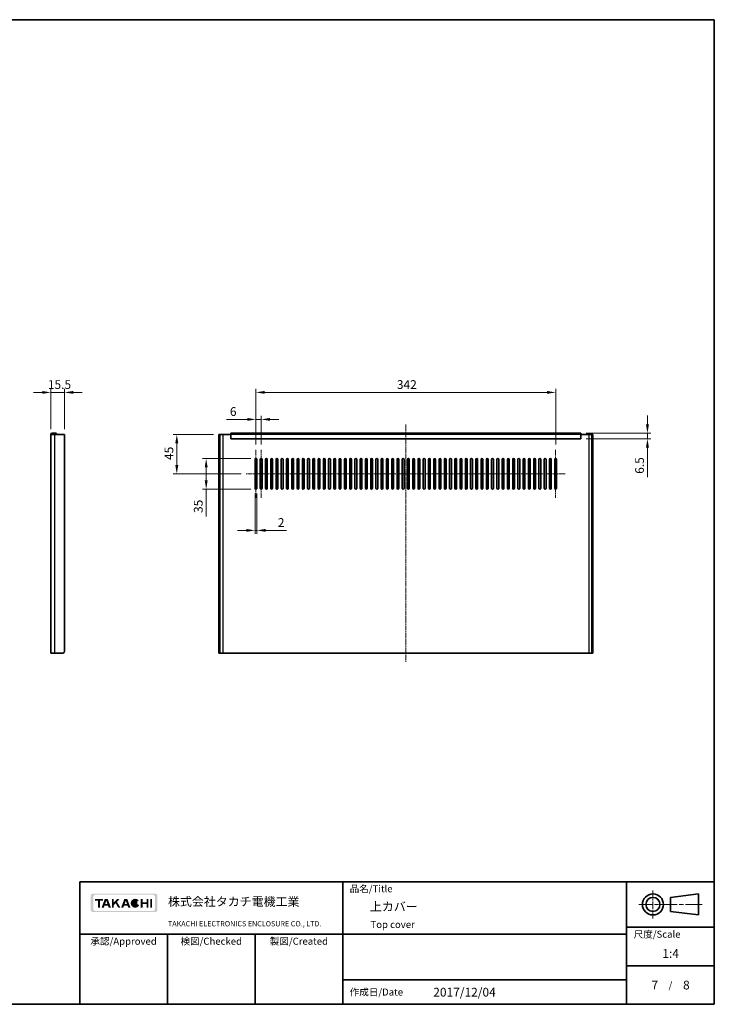
# Model space of a CAD drawing. Units: millimetres. Extents: x 15 to 12597, y 5 to 1691.
# Drawn here: x 10230 to 11023, y 5 to 1129 of the extents above; entities that cross this region are included whole.
import ezdxf
from ezdxf.enums import TextEntityAlignment as Align

# ---------------------------------------------------------------- set-up
doc = ezdxf.new("R2010")
doc.units = ezdxf.units.MM
doc.linetypes.add('CHAIN', pattern=[0.3543, 0.2362, -0.0295, 0.0591, -0.0295])
for name, color, linetype, lineweight in [('Border (ISO)', 7, 'Continuous', 35), ('Dimension (ISO)', 7, 'Continuous', 18), ('Dimension (ISO) @ 1', 7, 'Continuous', 18), ('Title (ISO)', 7, 'Continuous', 35), ('Visible (ISO)', 7, 'Continuous', 35), ('Visible Narrow (ISO)', 7, 'Continuous', 25)]:
    doc.layers.add(name, color=color, linetype=linetype, lineweight=lineweight)
doc.layers.add('Centerline (ISO)', color=7, linetype='Continuous', lineweight=18, true_color=0x80ffff)
doc.layers.add('Hatch (ISO)', color=1, linetype='Continuous', lineweight=18, true_color=0xff0000)
doc.styles.add('Note Text (TK)', font='MS PGothic.ttf')
doc.styles.add('文字スタイル67', font='arial.ttf')
doc.dimstyles.new('Default - Method 1b (TK)', dxfattribs={"dimscale": 5.5, "dimtxt": 2.5, "dimasz": 2.5, "dimexe": 1, "dimexo": 1.5, "dimgap": 1, "dimtad": 1, "dimtoh": 1, "dimrnd": 1e-08, "dimdsep": 46, "dimtxsty": 'Note Text (TK)', "dimcen": 0.09, "dimdle": 5, "dimclrd": 100, "dimclre": 100, "dimclrt": 7, "dimadec": 1, "dimazin": 1, "dimtfac": 1, "dimtmove": 0, "dimatfit": 3, "dimfxl": 0, "dimtolj": 1, "dimlwd": -1, "dimlwe": -1, "dimarcsym": 0})

# ---------------------------------------------------------------- blocks, each defined once
blk = doc.blocks.new('図面枠 tk図枠')
at = {"layer": 'Border (ISO)'}
for p, q in [((14.5, 289), (405.5, 289)), ((405.5, 289), (405.5, 8)), ((14.5, 8), (405.5, 8))]:
    blk.add_line(p, q, dxfattribs=at)
blk = doc.blocks.new('表題欄 tk表題欄')
at = {"layer": 'Hatch (ISO)'}
h = blk.add_hatch(color=256, dxfattribs=at)
edge = h.paths.add_edge_path(flags=0)
edge.add_arc((95.58, 236.3), 0.596, 270, 360)
edge.add_line((96.17, 236.3), (96.17, 239.71))
edge.add_arc((95.58, 239.71), 0.596, 0, 90)
edge.add_line((95.58, 240.31), (79.14, 240.31))
edge.add_arc((79.14, 239.71), 0.596, 90, 180)
edge.add_line((78.54, 239.71), (78.54, 236.3))
edge.add_arc((79.14, 236.3), 0.596, 180, 270)
edge.add_line((79.14, 235.7), (95.58, 235.7))
edge = h.paths.add_edge_path()
edge.add_line((77.84, 239.96), (77.84, 236.05))
edge.add_arc((78.54, 236.05), 0.702, 180, 270)
edge.add_line((78.54, 235.35), (96.17, 235.35))
edge.add_arc((96.17, 236.05), 0.702, 270, 360)
edge.add_line((96.87, 236.05), (96.87, 239.96))
edge.add_arc((96.17, 239.96), 0.702, 0, 90)
edge.add_line((96.17, 240.66), (78.54, 240.66))
edge.add_arc((78.54, 239.96), 0.702, 90, 180)
for points in [[(79.07, 239.15), (79.07, 238.66), (79.92, 238.66), (79.92, 236.66), (80.51, 236.66), (80.51, 238.66), (81.36, 238.66), (81.36, 239.15)], [(85.68, 236.66), (84.94, 237.89), (84.42, 237.32), (84.42, 236.66), (83.9, 236.66), (83.9, 239.15), (84.42, 239.15), (84.42, 238.1), (85.39, 239.15), (86.11, 239.15), (85.32, 238.3), (86.3, 236.66)], [(92.09, 239.15), (92.09, 236.66), (92.61, 236.66), (92.61, 237.66), (93.77, 237.66), (93.77, 236.66), (94.29, 236.66), (94.29, 239.15), (93.77, 239.15), (93.77, 238.15), (92.61, 238.15), (92.61, 239.15)], [(94.84, 239.15), (94.84, 236.66), (95.36, 236.66), (95.36, 239.15)]]:
    blk.add_hatch(color=256, dxfattribs=at).paths.add_polyline_path(points)
h = blk.add_hatch(color=256, dxfattribs=at)
h.paths.add_polyline_path([(82.59, 237.71), (81.95, 237.71), (82.27, 238.58)], flags=0)
h.paths.add_polyline_path([(82.78, 237.2), (81.76, 237.2), (81.57, 236.66), (80.95, 236.66), (81.86, 239.15), (82.68, 239.15), (83.59, 236.66), (82.98, 236.66)])
h = blk.add_hatch(color=256, dxfattribs=at)
h.paths.add_polyline_path([(87.53, 237.71), (88.16, 237.71), (87.85, 238.58)], flags=0)
h.paths.add_polyline_path([(87.14, 236.66), (87.34, 237.2), (88.35, 237.2), (88.55, 236.66), (89.17, 236.66), (88.25, 239.15), (87.44, 239.15), (86.52, 236.66)])
h = blk.add_hatch(color=256, dxfattribs=at)
edge = h.paths.add_edge_path()
edge.add_arc((90.52, 237.9), 1.27, 38.5505, 336.582)
edge.add_line((91.69, 237.4), (91.17, 237.62))
edge.add_ellipse((90.52, 237.9), major_axis=(0, -0.8), ratio=0.867347, start_angle=124.651, end_angle=429.4109, ccw=False)
edge.add_line((91.09, 238.36), (91.52, 238.7))
at = {"layer": 'Title (ISO)'}
for p, q in [((74.71, 244.05), (255.71, 244.05)), ((74.71, 209.05), (74.71, 244.05)), ((149.71, 244.05), (149.71, 209.05)), ((230.71, 244.05), (230.71, 209.05)), ((255.71, 244.05), (255.71, 209.05)), ((243.21, 239.55), (251.21, 240.55)), ((243.21, 239.55), (243.21, 235.55)), ((251.21, 234.55), (251.21, 240.55)), ((243.21, 235.55), (251.21, 234.55)), ((230.71, 231.05), (255.71, 231.05)), ((74.71, 229.05), (230.71, 229.05)), ((99.71, 229.05), (99.71, 209.05)), ((124.71, 229.05), (124.71, 209.05)), ((230.71, 220.05), (255.71, 220.05)), ((149.71, 216.05), (230.71, 216.05)), ((255.71, 209.05), (74.71, 209.05))]:
    blk.add_line(p, q, dxfattribs=at)
at = {"layer": 'Title (ISO)', "color": 4, "linetype": 'CHAIN', "lineweight": 18, "ltscale": 8.88956, "true_color": 0x00ffff}
blk.add_line((238.21, 241.55), (238.21, 233.55), dxfattribs=at)
at = {"layer": 'Title (ISO)', "color": 4, "linetype": 'CHAIN', "lineweight": 18, "ltscale": 20.001633, "true_color": 0x00ffff}
blk.add_line((252.21, 237.55), (234.21, 237.55), dxfattribs=at)
at = {"layer": 'Title (ISO)'}
for radius in [3, 2]:
    blk.add_circle((238.21, 237.55), radius, dxfattribs=at)
at = {"layer": 'Title (ISO)', "color": 1, "true_color": 0xff0000, "char_height": 2, "line_spacing_factor": 1.5, "style": 'Note Text (TK)'}
for s, insert, attachment_point in [('\\fＭＳ Ｐゴシック|b0|i0;\\H2.0000;品名/Title', (151.71, 242.05), 4), ('\\fＭＳ Ｐゴシック|b0|i0;\\H2.0000;承認/Approved', (87.21, 227.05), 5), ('\\fＭＳ Ｐゴシック|b0|i0;\\H2.0000;検図/Checked', (112.21, 227.05), 5), ('\\fＭＳ Ｐゴシック|b0|i0;\\H2.0000;製図/Created', (137.21, 227.05), 5), ('\\fＭＳ Ｐゴシック|b0|i0;\\H2.0000;尺度/Scale', (232.71, 229.05), 4), ('\\fＭＳ Ｐゴシック|b0|i0;\\H2.0000;作成日/Date', (151.71, 212.55), 4)]:
    blk.add_mtext(s, dxfattribs=dict(at, insert=insert, attachment_point=attachment_point))
at = {"layer": 'Title (ISO)', "color": 7, "line_spacing_factor": 1.5, "style": 'Note Text (TK)'}
for s, insert, char_height, attachment_point in [('株式会社タカチ電機工業', (99.87, 238.05), 2.5, 4), ('\\fArial|b0|i0;\\H1.4986;TAKACHI ELECTRONICS ENCLOSURE CO., LTD.', (99.87, 232.05), 1.4986, 4), ('\\fＭＳ Ｐゴシック|b0|i0;\\H2.0000;/', (243.21, 214.55), 2, 5)]:
    blk.add_mtext(s, dxfattribs=dict(at, insert=insert, char_height=char_height, attachment_point=attachment_point))
at = {"layer": 'Title (ISO)', "color": 7}
for tag, p, height, style in [('<品名>_001', (157.54, 235.78), 2.5, 'Note Text (TK)'), ('<Title>_001', (157.49, 230.55), 2, '文字スタイル67'), ('作成日_001', (175.58, 211.28), 2.5, 'Note Text (TK)'), ('<ページ_No.>_001', (237.95, 213.3), 2.5, 'Note Text (TK)'), ('<総ページ数>_001', (246.8, 213.3), 2.5, 'Note Text (TK)')]:
    blk.add_attdef(tag, p, '', height=height, dxfattribs=dict(at, style=style))
at = {"layer": 'Title (ISO)', "color": 7, "style": 'Note Text (TK)'}
for tag, p in [('<尺度>', (243.21, 223.55)), ('<承認>', (87.21, 217.05))]:
    blk.add_attdef(tag, text='', height=2.5, dxfattribs=at).set_placement(p, align=Align.MIDDLE_CENTER)
blk = doc.blocks.new('*D98')
at = {"layer": 'Defpoints', "color": 0, "transparency": 16777216}
for p in [(10281.5, 703.6), (10266, 655.6), (10281.5, 655.6)]:
    blk.add_point(p, dxfattribs=at)
at = {"layer": 'Dimension (ISO)', "color": 100, "transparency": 16777216}
for p, q in [((10256, 703.6), (10246, 703.6)), ((10266, 661.6), (10266, 707.6)), ((10266, 703.6), (10281.5, 703.6)), ((10281.5, 661.6), (10281.5, 707.6)), ((10291.5, 703.6), (10301.5, 703.6))]:
    blk.add_line(p, q, dxfattribs=at)
for points in [[(10256, 705.3), (10256, 702), (10266, 703.6)], [(10291.5, 705.3), (10291.5, 702), (10281.5, 703.6)]]:
    blk.add_solid(points, dxfattribs=at)
at = {"layer": 'Dimension (ISO)', "color": 7, "transparency": 16777216, "insert": (10262.5, 712.6), "char_height": 10, "attachment_point": 4, "style": 'Note Text (TK)'}
blk.add_mtext('\\A1;15.5', dxfattribs=at)
blk = doc.blocks.new('*D102')
at = {"layer": 'Defpoints', "color": 0, "transparency": 16777216}
for p in [(10841.9, 703.6), (10499.9, 638.1), (10841.9, 638.1)]:
    blk.add_point(p, dxfattribs=at)
at = {"layer": 'Dimension (ISO)', "color": 100, "transparency": 16777216}
for p, q in [((10499.9, 644.1), (10499.9, 707.6)), ((10509.9, 703.6), (10831.9, 703.6)), ((10841.9, 644.1), (10841.9, 707.6))]:
    blk.add_line(p, q, dxfattribs=at)
for points in [[(10509.9, 705.3), (10509.9, 702), (10499.9, 703.6)], [(10831.9, 705.3), (10831.9, 702), (10841.9, 703.6)]]:
    blk.add_solid(points, dxfattribs=at)
at = {"layer": 'Dimension (ISO)', "color": 7, "transparency": 16777216, "insert": (10660.7, 712.6), "char_height": 10, "attachment_point": 4, "style": 'Note Text (TK)'}
blk.add_mtext('\\A1;342', dxfattribs=at)
blk = doc.blocks.new('*D103')
at = {"layer": 'Defpoints', "color": 0, "transparency": 16777216}
for p in [(10499.9, 672.8), (10499.9, 638.1), (10505.9, 638.1)]:
    blk.add_point(p, dxfattribs=at)
at = {"layer": 'Dimension (ISO)', "color": 100, "transparency": 16777216}
for p, q in [((10499.9, 644.1), (10499.9, 676.8)), ((10505.9, 644.1), (10505.9, 676.8)), ((10489.9, 672.8), (10466.2, 672.8)), ((10505.9, 672.8), (10499.9, 672.8)), ((10515.9, 672.8), (10525.9, 672.8))]:
    blk.add_line(p, q, dxfattribs=at)
for points in [[(10489.9, 674.5), (10489.9, 671.2), (10499.9, 672.8)], [(10515.9, 674.5), (10515.9, 671.2), (10505.9, 672.8)]]:
    blk.add_solid(points, dxfattribs=at)
at = {"layer": 'Dimension (ISO)', "color": 7, "transparency": 16777216, "insert": (10470.2, 681.8), "char_height": 10, "attachment_point": 4, "style": 'Note Text (TK)'}
blk.add_mtext('\\A1;6', dxfattribs=at)
blk = doc.blocks.new('*D104')
at = {"layer": 'Defpoints', "color": 0, "transparency": 16777216}
for p in [(10457.6, 655.6), (10409.6, 610.6), (10488.9, 610.6)]:
    blk.add_point(p, dxfattribs=at)
at = {"layer": 'Dimension (ISO)', "color": 100, "transparency": 16777216}
for p, q in [((10451.6, 655.6), (10405.6, 655.6)), ((10409.6, 645.6), (10409.6, 620.6)), ((10482.9, 610.6), (10405.6, 610.6))]:
    blk.add_line(p, q, dxfattribs=at)
for points in [[(10407.9, 645.6), (10411.3, 645.6), (10409.6, 655.6)], [(10407.9, 620.6), (10411.3, 620.6), (10409.6, 610.6)]]:
    blk.add_solid(points, dxfattribs=at)
at = {"layer": 'Dimension (ISO)', "color": 7, "transparency": 16777216, "insert": (10400.6, 626.5), "char_height": 10, "attachment_point": 4, "rotation": 90, "style": 'Note Text (TK)'}
blk.add_mtext('\\A1;45', dxfattribs=at)
blk = doc.blocks.new('*D105')
at = {"layer": 'Defpoints', "color": 0, "transparency": 16777216}
for p in [(10499.9, 628.1), (10443.1, 593.1), (10499.9, 593.1)]:
    blk.add_point(p, dxfattribs=at)
at = {"layer": 'Dimension (ISO)', "color": 100, "transparency": 16777216}
for p, q in [((10493.9, 628.1), (10439.1, 628.1)), ((10443.1, 618.1), (10443.1, 603.1)), ((10493.9, 593.1), (10439.1, 593.1)), ((10443.1, 593.1), (10443.1, 562))]:
    blk.add_line(p, q, dxfattribs=at)
for points in [[(10441.5, 618.1), (10444.8, 618.1), (10443.1, 628.1)], [(10441.5, 603.1), (10444.8, 603.1), (10443.1, 593.1)]]:
    blk.add_solid(points, dxfattribs=at)
at = {"layer": 'Dimension (ISO)', "color": 7, "transparency": 16777216, "insert": (10434.1, 566), "char_height": 10, "attachment_point": 4, "rotation": 90, "style": 'Note Text (TK)'}
blk.add_mtext('\\A1;35', dxfattribs=at)
blk = doc.blocks.new('*D106')
at = {"layer": 'Defpoints', "color": 0, "transparency": 16777216}
for p in [(10498.9, 594.1), (10500.9, 594.1), (10500.9, 546.1)]:
    blk.add_point(p, dxfattribs=at)
at = {"layer": 'Dimension (ISO)', "color": 100, "transparency": 16777216}
for p, q in [((10498.9, 588.1), (10498.9, 542.1)), ((10500.9, 588.1), (10500.9, 542.1)), ((10488.9, 546.1), (10478.9, 546.1)), ((10498.9, 546.1), (10500.9, 546.1)), ((10510.9, 546.1), (10534.7, 546.1))]:
    blk.add_line(p, q, dxfattribs=at)
for points in [[(10488.9, 547.8), (10488.9, 544.5), (10498.9, 546.1)], [(10510.9, 547.8), (10510.9, 544.5), (10500.9, 546.1)]]:
    blk.add_solid(points, dxfattribs=at)
at = {"layer": 'Dimension (ISO)', "color": 7, "transparency": 16777216, "insert": (10524.9, 555.1), "char_height": 10, "attachment_point": 4, "style": 'Note Text (TK)'}
blk.add_mtext('\\A1;2', dxfattribs=at)
blk = doc.blocks.new('*D107')
at = {"layer": 'Defpoints', "color": 0, "transparency": 16777216}
for p in [(10870.6, 657.1), (10870.6, 650.6), (10946.6, 650.6)]:
    blk.add_point(p, dxfattribs=at)
at = {"layer": 'Dimension (ISO)', "color": 100, "transparency": 16777216}
for p, q in [((10946.6, 667.1), (10946.6, 677.1)), ((10876.6, 657.1), (10950.6, 657.1)), ((10946.6, 657.1), (10946.6, 650.6)), ((10876.6, 650.6), (10950.6, 650.6)), ((10946.6, 640.6), (10946.6, 606.7))]:
    blk.add_line(p, q, dxfattribs=at)
for points in [[(10944.9, 667.1), (10948.3, 667.1), (10946.6, 657.1)], [(10944.9, 640.6), (10948.3, 640.6), (10946.6, 650.6)]]:
    blk.add_solid(points, dxfattribs=at)
at = {"layer": 'Dimension (ISO)', "color": 7, "transparency": 16777216, "insert": (10937.6, 610.7), "char_height": 10, "attachment_point": 4, "rotation": 90, "style": 'Note Text (TK)'}
blk.add_mtext('\\A1;6.5', dxfattribs=at)

msp = doc.modelspace()

# ---------------------------------------------------------------- linework, layer by layer
at = {"layer": 'Centerline (ISO)', "linetype": 'CHAIN', "ltscale": 23.990969}
for p, q in [((10670.8612, 667.1178), (10670.8612, 396.1178)), ((10499.8612, 638.1178), (10499.8612, 583.1178)), ((10505.8612, 583.1178), (10505.8612, 638.1178)), ((10841.8612, 638.1178), (10841.8612, 583.1178)), ((10852.8612, 610.6178), (10488.8612, 610.6178))]:
    msp.add_line(p, q, dxfattribs=at)
at = {"layer": 'Visible (ISO)'}
for p, q in [((10265.9977, 406.1178), (10265.9977, 655.6178)), ((10270.4977, 655.6178), (10265.9977, 655.6178)), ((10267.4977, 657.1178), (10271.2477, 657.1178)), ((10271.2477, 656.1178), (10267.4977, 656.1178)), ((10270.4977, 655.6178), (10281.4977, 655.6178)), ((10281.4977, 655.6178), (10281.4977, 408.1178)), ((10457.6112, 655.6178), (10457.6112, 408.1178)), ((10458.6112, 655.6178), (10457.6112, 655.6178)), ((10458.6112, 655.6178), (10462.1112, 655.6178)), ((10458.6112, 408.1178), (10458.6112, 655.6178)), ((10462.1112, 655.6178), (10471.1112, 655.6178)), ((10471.1112, 657.1178), (10870.6112, 657.1178)), ((10471.1112, 655.6178), (10471.1112, 657.1178)), ((10471.1112, 655.6178), (10471.1112, 650.6178)), ((10870.6112, 657.1178), (10870.6112, 655.6178)), ((10870.6112, 650.6178), (10870.6112, 655.6178)), ((10870.6112, 655.6178), (10879.6112, 655.6178)), ((10879.6112, 655.6178), (10883.1112, 655.6178)), ((10883.1112, 655.6178), (10884.1112, 655.6178)), ((10883.1112, 408.1178), (10883.1112, 655.6178)), ((10884.1112, 408.1178), (10884.1112, 655.6178)), ((10870.6112, 650.6178), (10471.1112, 650.6178)), ((10498.8612, 594.1178), (10498.8612, 627.1178)), ((10500.8612, 627.1178), (10500.8612, 594.1178)), ((10504.8612, 594.1178), (10504.8612, 627.1178)), ((10506.8612, 627.1178), (10506.8612, 594.1178)), ((10510.8612, 594.1178), (10510.8612, 627.1178)), ((10512.8612, 627.1178), (10512.8612, 594.1178)), ((10516.8612, 594.1178), (10516.8612, 627.1178)), ((10518.8612, 627.1178), (10518.8612, 594.1178)), ((10522.8612, 594.1178), (10522.8612, 627.1178)), ((10524.8612, 627.1178), (10524.8612, 594.1178)), ((10528.8612, 594.1178), (10528.8612, 627.1178)), ((10530.8612, 627.1178), (10530.8612, 594.1178)), ((10534.8612, 594.1178), (10534.8612, 627.1178)), ((10536.8612, 627.1178), (10536.8612, 594.1178)), ((10540.8612, 594.1178), (10540.8612, 627.1178)), ((10542.8612, 627.1178), (10542.8612, 594.1178)), ((10546.8612, 594.1178), (10546.8612, 627.1178)), ((10548.8612, 627.1178), (10548.8612, 594.1178)), ((10552.8612, 594.1178), (10552.8612, 627.1178)), ((10554.8612, 627.1178), (10554.8612, 594.1178)), ((10558.8612, 594.1178), (10558.8612, 627.1178)), ((10560.8612, 627.1178), (10560.8612, 594.1178)), ((10564.8612, 594.1178), (10564.8612, 627.1178)), ((10566.8612, 627.1178), (10566.8612, 594.1178)), ((10570.8612, 594.1178), (10570.8612, 627.1178)), ((10572.8612, 627.1178), (10572.8612, 594.1178)), ((10576.8612, 594.1178), (10576.8612, 627.1178)), ((10578.8612, 627.1178), (10578.8612, 594.1178)), ((10582.8612, 594.1178), (10582.8612, 627.1178)), ((10584.8612, 627.1178), (10584.8612, 594.1178)), ((10588.8612, 594.1178), (10588.8612, 627.1178)), ((10590.8612, 627.1178), (10590.8612, 594.1178)), ((10594.8612, 594.1178), (10594.8612, 627.1178)), ((10596.8612, 627.1178), (10596.8612, 594.1178)), ((10600.8612, 594.1178), (10600.8612, 627.1178)), ((10602.8612, 627.1178), (10602.8612, 594.1178)), ((10606.8612, 594.1178), (10606.8612, 627.1178)), ((10608.8612, 627.1178), (10608.8612, 594.1178)), ((10612.8612, 594.1178), (10612.8612, 627.1178)), ((10614.8612, 627.1178), (10614.8612, 594.1178)), ((10618.8612, 594.1178), (10618.8612, 627.1178)), ((10620.8612, 627.1178), (10620.8612, 594.1178)), ((10624.8612, 594.1178), (10624.8612, 627.1178)), ((10626.8612, 627.1178), (10626.8612, 594.1178)), ((10630.8612, 594.1178), (10630.8612, 627.1178)), ((10632.8612, 627.1178), (10632.8612, 594.1178)), ((10636.8612, 594.1178), (10636.8612, 627.1178)), ((10638.8612, 627.1178), (10638.8612, 594.1178)), ((10642.8612, 594.1178), (10642.8612, 627.1178)), ((10644.8612, 627.1178), (10644.8612, 594.1178)), ((10648.8612, 594.1178), (10648.8612, 627.1178)), ((10650.8612, 627.1178), (10650.8612, 594.1178)), ((10654.8612, 594.1178), (10654.8612, 627.1178)), ((10656.8612, 627.1178), (10656.8612, 594.1178)), ((10660.8612, 594.1178), (10660.8612, 627.1178)), ((10662.8612, 627.1178), (10662.8612, 594.1178)), ((10666.8612, 594.1178), (10666.8612, 627.1178)), ((10668.8612, 627.1178), (10668.8612, 594.1178)), ((10672.8612, 594.1178), (10672.8612, 627.1178)), ((10674.8612, 627.1178), (10674.8612, 594.1178)), ((10678.8612, 594.1178), (10678.8612, 627.1178)), ((10680.8612, 627.1178), (10680.8612, 594.1178)), ((10684.8612, 594.1178), (10684.8612, 627.1178)), ((10686.8612, 627.1178), (10686.8612, 594.1178)), ((10690.8612, 594.1178), (10690.8612, 627.1178)), ((10692.8612, 627.1178), (10692.8612, 594.1178)), ((10696.8612, 594.1178), (10696.8612, 627.1178)), ((10698.8612, 627.1178), (10698.8612, 594.1178)), ((10702.8612, 594.1178), (10702.8612, 627.1178)), ((10704.8612, 627.1178), (10704.8612, 594.1178)), ((10708.8612, 594.1178), (10708.8612, 627.1178)), ((10710.8612, 627.1178), (10710.8612, 594.1178)), ((10714.8612, 594.1178), (10714.8612, 627.1178)), ((10716.8612, 627.1178), (10716.8612, 594.1178)), ((10720.8612, 594.1178), (10720.8612, 627.1178)), ((10722.8612, 627.1178), (10722.8612, 594.1178)), ((10726.8612, 594.1178), (10726.8612, 627.1178)), ((10728.8612, 627.1178), (10728.8612, 594.1178)), ((10732.8612, 594.1178), (10732.8612, 627.1178)), ((10734.8612, 627.1178), (10734.8612, 594.1178)), ((10738.8612, 594.1178), (10738.8612, 627.1178)), ((10740.8612, 627.1178), (10740.8612, 594.1178)), ((10744.8612, 594.1178), (10744.8612, 627.1178)), ((10746.8612, 627.1178), (10746.8612, 594.1178)), ((10750.8612, 594.1178), (10750.8612, 627.1178)), ((10752.8612, 627.1178), (10752.8612, 594.1178)), ((10756.8612, 594.1178), (10756.8612, 627.1178)), ((10758.8612, 627.1178), (10758.8612, 594.1178)), ((10762.8612, 594.1178), (10762.8612, 627.1178)), ((10764.8612, 627.1178), (10764.8612, 594.1178)), ((10768.8612, 594.1178), (10768.8612, 627.1178)), ((10770.8612, 627.1178), (10770.8612, 594.1178)), ((10774.8612, 594.1178), (10774.8612, 627.1178)), ((10776.8612, 627.1178), (10776.8612, 594.1178)), ((10780.8612, 594.1178), (10780.8612, 627.1178)), ((10782.8612, 627.1178), (10782.8612, 594.1178)), ((10786.8612, 594.1178), (10786.8612, 627.1178)), ((10788.8612, 627.1178), (10788.8612, 594.1178)), ((10792.8612, 594.1178), (10792.8612, 627.1178)), ((10794.8612, 627.1178), (10794.8612, 594.1178)), ((10798.8612, 594.1178), (10798.8612, 627.1178)), ((10800.8612, 627.1178), (10800.8612, 594.1178)), ((10804.8612, 594.1178), (10804.8612, 627.1178)), ((10806.8612, 627.1178), (10806.8612, 594.1178)), ((10810.8612, 594.1178), (10810.8612, 627.1178)), ((10812.8612, 627.1178), (10812.8612, 594.1178)), ((10816.8612, 594.1178), (10816.8612, 627.1178)), ((10818.8612, 627.1178), (10818.8612, 594.1178)), ((10822.8612, 594.1178), (10822.8612, 627.1178)), ((10824.8612, 627.1178), (10824.8612, 594.1178)), ((10828.8612, 594.1178), (10828.8612, 627.1178)), ((10830.8612, 627.1178), (10830.8612, 594.1178)), ((10834.8612, 594.1178), (10834.8612, 627.1178)), ((10836.8612, 627.1178), (10836.8612, 594.1178)), ((10840.8612, 594.1178), (10840.8612, 627.1178)), ((10842.8612, 627.1178), (10842.8612, 594.1178)), ((10265.9977, 406.1178), (10270.4977, 406.1178)), ((10279.4977, 406.1178), (10270.4977, 406.1178)), ((10457.6112, 406.1178), (10457.6112, 408.1178)), ((10457.6112, 406.1178), (10458.6112, 406.1178)), ((10458.6112, 408.1178), (10458.6112, 406.1178)), ((10458.6112, 406.1178), (10462.1112, 406.1178)), ((10462.1112, 406.1178), (10879.6112, 406.1178)), ((10879.6112, 406.1178), (10883.1112, 406.1178)), ((10883.1112, 406.1178), (10883.1112, 408.1178)), ((10883.1112, 406.1178), (10884.1112, 406.1178)), ((10884.1112, 408.1178), (10884.1112, 406.1178))]:
    msp.add_line(p, q, dxfattribs=at)
for centre, radius, start, end in [((10267.4977, 655.6178), 1.5, 90, 180), ((10267.4977, 655.6178), 0.5, 90, 180), ((10271.2477, 655.6178), 1.5, 0, 90), ((10271.2477, 655.6178), 0.5, 0, 90), ((10499.8612, 627.1178), 1, 0.0000009, 179.9999991), ((10505.8612, 627.1178), 1, 0.0000009, 179.9999991), ((10511.8612, 627.1178), 1, 0.0000009, 179.9999991), ((10517.8612, 627.1178), 1, 0.0000009, 179.9999991), ((10523.8612, 627.1178), 1, 0.0000009, 179.9999991), ((10529.8612, 627.1178), 1, 0.0000009, 179.9999991), ((10535.8612, 627.1178), 1, 0.0000009, 179.9999991), ((10541.8612, 627.1178), 1, 0.0000009, 179.9999991), ((10547.8612, 627.1178), 1, 0.0000009, 179.9999991), ((10553.8612, 627.1178), 1, 0.0000009, 179.9999991), ((10559.8612, 627.1178), 1, 0.0000009, 179.9999991), ((10565.8612, 627.1178), 1, 0.0000009, 179.9999991), ((10571.8612, 627.1178), 1, 0.0000009, 179.9999991), ((10577.8612, 627.1178), 1, 0.0000009, 179.9999991), ((10583.8612, 627.1178), 1, 0.0000009, 179.9999991), ((10589.8612, 627.1178), 1, 0.0000009, 179.9999991), ((10595.8612, 627.1178), 1, 0.0000009, 179.9999991), ((10601.8612, 627.1178), 1, 0.0000009, 179.9999991), ((10607.8612, 627.1178), 1, 0.0000009, 179.9999991), ((10613.8612, 627.1178), 1, 0.0000009, 179.9999991), ((10619.8612, 627.1178), 1, 0.0000009, 179.9999991), ((10625.8612, 627.1178), 1, 0.0000009, 179.9999991), ((10631.8612, 627.1178), 1, 0.0000009, 179.9999991), ((10637.8612, 627.1178), 1, 0.0000009, 179.9999991), ((10643.8612, 627.1178), 1, 0.0000009, 179.9999991), ((10649.8612, 627.1178), 1, 0.0000009, 179.9999991), ((10655.8612, 627.1178), 1, 0.0000009, 179.9999991), ((10661.8612, 627.1178), 1, 0, 179.9999991), ((10667.8612, 627.1178), 1, 0.0000009, 179.9999991), ((10673.8612, 627.1178), 1, 0.0000009, 179.9999991), ((10679.8612, 627.1178), 1, 0.0000009, 179.9999991), ((10685.8612, 627.1178), 1, 0.0000009, 179.9999991), ((10691.8612, 627.1178), 1, 0.0000009, 179.9999991), ((10697.8612, 627.1178), 1, 0.0000009, 179.9999991), ((10703.8612, 627.1178), 1, 0.0000009, 179.9999991), ((10709.8612, 627.1178), 1, 0.0000009, 179.9999991), ((10715.8612, 627.1178), 1, 0.0000009, 179.9999991), ((10721.8612, 627.1178), 1, 0.0000009, 179.9999991), ((10727.8612, 627.1178), 1, 0.0000009, 179.9999991), ((10733.8612, 627.1178), 1, 0.0000009, 179.9999991), ((10739.8612, 627.1178), 1, 0.0000009, 179.9999991), ((10745.8612, 627.1178), 1, 0.0000009, 179.9999991), ((10751.8612, 627.1178), 1, 0.0000009, 179.9999991), ((10757.8612, 627.1178), 1, 0.0000009, 179.9999991), ((10763.8612, 627.1178), 1, 0.0000009, 179.9999991), ((10769.8612, 627.1178), 1, 0.0000009, 179.9999991), ((10775.8612, 627.1178), 1, 0.0000009, 179.9999991), ((10781.8612, 627.1178), 1, 0.0000009, 179.9999991), ((10787.8612, 627.1178), 1, 0.0000009, 179.9999991), ((10793.8612, 627.1178), 1, 0.0000009, 179.9999991), ((10799.8612, 627.1178), 1, 0.0000009, 179.9999991), ((10805.8612, 627.1178), 1, 0.0000009, 179.9999991), ((10811.8612, 627.1178), 1, 0.0000009, 179.9999991), ((10817.8612, 627.1178), 1, 0.0000009, 179.9999991), ((10823.8612, 627.1178), 1, 0.0000009, 179.9999991), ((10829.8612, 627.1178), 1, 0.0000009, 179.9999991), ((10835.8612, 627.1178), 1, 0.0000009, 179.9999991), ((10841.8612, 627.1178), 1, 0.0000009, 179.9999991), ((10499.8612, 594.1178), 1, 180.0000009, 359.9999991), ((10505.8612, 594.1178), 1, 180.0000009, 359.9999991), ((10511.8612, 594.1178), 1, 180.0000009, 359.9999991), ((10517.8612, 594.1178), 1, 180.0000009, 359.9999991), ((10523.8612, 594.1178), 1, 180.0000009, 359.9999991), ((10529.8612, 594.1178), 1, 180.0000009, 359.9999991), ((10535.8612, 594.1178), 1, 180.0000009, 359.9999991), ((10541.8612, 594.1178), 1, 180.0000009, 359.9999991), ((10547.8612, 594.1178), 1, 180.0000009, 359.9999991), ((10553.8612, 594.1178), 1, 180.0000009, 359.9999991), ((10559.8612, 594.1178), 1, 180.0000009, 359.9999991), ((10565.8612, 594.1178), 1, 180.0000009, 359.9999991), ((10571.8612, 594.1178), 1, 180.0000009, 359.9999991), ((10577.8612, 594.1178), 1, 180.0000009, 359.9999991), ((10583.8612, 594.1178), 1, 180.0000009, 359.9999991), ((10589.8612, 594.1178), 1, 180.0000009, 359.9999991), ((10595.8612, 594.1178), 1, 180.0000009, 359.9999991), ((10601.8612, 594.1178), 1, 180.0000009, 359.9999991), ((10607.8612, 594.1178), 1, 180.0000009, 359.9999991), ((10613.8612, 594.1178), 1, 180.0000009, 359.9999991), ((10619.8612, 594.1178), 1, 180.0000009, 359.9999991), ((10625.8612, 594.1178), 1, 180.0000009, 359.9999991), ((10631.8612, 594.1178), 1, 180.0000009, 359.9999991), ((10637.8612, 594.1178), 1, 180.0000009, 359.9999991), ((10643.8612, 594.1178), 1, 180.0000009, 359.9999991), ((10649.8612, 594.1178), 1, 180.0000009, 359.9999991), ((10655.8612, 594.1178), 1, 180.0000009, 359.9999991), ((10661.8612, 594.1178), 1, 180.0000009, 359.9999991), ((10667.8612, 594.1178), 1, 180.0000009, 359.9999991), ((10673.8612, 594.1178), 1, 180.0000009, 359.9999991), ((10679.8612, 594.1178), 1, 180.0000009, 359.9999991), ((10685.8612, 594.1178), 1, 180.0000009, 359.9999991), ((10691.8612, 594.1178), 1, 180.0000009, 359.9999991), ((10697.8612, 594.1178), 1, 180.0000009, 359.9999991), ((10703.8612, 594.1178), 1, 180.0000009, 359.9999991), ((10709.8612, 594.1178), 1, 180.0000009, 359.9999991), ((10715.8612, 594.1178), 1, 180.0000009, 359.9999991), ((10721.8612, 594.1178), 1, 180.0000009, 359.9999991), ((10727.8612, 594.1178), 1, 180.0000009, 359.9999991), ((10733.8612, 594.1178), 1, 180.0000009, 359.9999991), ((10739.8612, 594.1178), 1, 180.0000009, 359.9999991), ((10745.8612, 594.1178), 1, 180.0000009, 359.9999991), ((10751.8612, 594.1178), 1, 180.0000009, 359.9999991), ((10757.8612, 594.1178), 1, 180.0000009, 359.9999991), ((10763.8612, 594.1178), 1, 180.0000009, 359.9999991), ((10769.8612, 594.1178), 1, 180.0000009, 359.9999991), ((10775.8612, 594.1178), 1, 180.0000009, 359.9999991), ((10781.8612, 594.1178), 1, 180.0000009, 359.9999991), ((10787.8612, 594.1178), 1, 180.0000009, 359.9999991), ((10793.8612, 594.1178), 1, 180.0000009, 359.9999991), ((10799.8612, 594.1178), 1, 180.0000009, 359.9999991), ((10805.8612, 594.1178), 1, 180.0000009, 359.9999991), ((10811.8612, 594.1178), 1, 180.0000009, 359.9999991), ((10817.8612, 594.1178), 1, 180.0000009, 359.9999991), ((10823.8612, 594.1178), 1, 180.0000009, 359.9999991), ((10829.8612, 594.1178), 1, 180.0000009, 359.9999991), ((10835.8612, 594.1178), 1, 180.0000009, 359.9999991), ((10841.8612, 594.1178), 1, 180.0000009, 359.9999991), ((10279.4977, 408.1178), 2, 270, 0)]:
    msp.add_arc(centre, radius, start, end, dxfattribs=at)
at = {"layer": 'Visible Narrow (ISO)'}
for p, q in [((10270.4977, 406.1178), (10270.4977, 655.6178)), ((10462.1112, 655.6178), (10462.1112, 406.1178)), ((10870.6112, 655.6178), (10471.1112, 655.6178)), ((10879.6112, 655.6178), (10879.6112, 406.1178)), ((10458.6112, 408.1178), (10457.6112, 408.1178)), ((10884.1112, 408.1178), (10883.1112, 408.1178))]:
    msp.add_line(p, q, dxfattribs=at)

# ---------------------------------------------------------------- block references
at = {"xscale": 4, "yscale": 4, "zscale": 4}
msp.add_blockref('図面枠 tk図枠', (9400.8833, -26.8886), dxfattribs=at)
ref = msp.add_blockref('表題欄 tk表題欄', (10000.048, -831.0996), dxfattribs=dict(xscale=4, yscale=4, zscale=4))
ref.add_attrib('<品名>_001', '上カバー', (10629.9174, 111.6568), dxfattribs={"layer": 'Title (ISO)', "color": 7, "height": 10, "style": 'Note Text (TK)'})
ref.add_attrib('<尺度>_001', '1:4', (10963.5936, 58.1114), dxfattribs={"layer": 'Title (ISO)', "color": 7, "height": 10, "style": 'Note Text (TK)'})
ref.add_attrib('作成日_001', '2017/12/04', (10702.2356, 13.9409), dxfattribs={"layer": 'Title (ISO)', "color": 7, "height": 10, "style": 'Note Text (TK)'})
ref.add_attrib('<Title>_001', 'Top cover', (10630.6214, 92.2219), dxfattribs={"layer": 'Title (ISO)', "color": 7, "height": 8, "style": '文字スタイル67'})
ref.add_attrib('<ページ_No.>_001', '7', (10951.2186, 22.1114), dxfattribs={"layer": 'Title (ISO)', "color": 7, "height": 10, "style": 'Note Text (TK)'})
ref.add_attrib('<総ページ数>_001', '8', (10987.247, 22.1114), dxfattribs={"layer": 'Title (ISO)', "color": 7, "height": 10, "style": 'Note Text (TK)'})

# ---------------------------------------------------------------- dimensions: what is measured, and where the dimension line sits
at = {"layer": 'Dimension (ISO) @ 1', "color": 100, "true_color": 0x00ff3f}
for base, p1, p2, picture, middle in [((10281.4977, 703.6178), (10265.9977, 655.6178), (10281.4977, 655.6178), '*D98', (10273.7477, 703.6178)), ((10499.8612, 672.8179), (10505.8612, 638.1178), (10499.8612, 638.1178), '*D103', (10473.0203, 672.8179)), ((10500.8612, 546.1178), (10498.8612, 594.1178), (10500.8612, 594.1178), '*D106', (10527.7589, 546.1178))]:
    dim = msp.add_linear_dim(base=base, p1=p1, p2=p2, dimstyle='Default - Method 1b (TK)', override={"dimscale": 1, "dimtxt": 10, "dimasz": 10, "dimexe": 4, "dimexo": 6, "dimgap": 4, "dimtoh": 0, "dimdec": 2, "dimcen": 0.36, "dimtol": 0, "dimlim": 0, "dimtp": 0, "dimtm": 0, "dimtdec": 2, "dimtix": 0, "dimtofl": 1, "dimtmove": 0, "dimatfit": 1}, dxfattribs=at)
    dim.commit()
    dim.dimension.update_dxf_attribs({"geometry": picture, "text_midpoint": middle, "dimtype": 128})
for base, p1, p2, angle, override, picture, middle in [((10841.8612, 703.6178), (10499.8612, 638.1178), (10841.8612, 638.1178), 180, {"dimscale": 1, "dimtxt": 10, "dimasz": 10, "dimexe": 4, "dimexo": 6, "dimgap": 4, "dimtoh": 0, "dimdec": 2, "dimcen": 0.36, "dimtol": 0, "dimlim": 0, "dimtp": 0, "dimtm": 0, "dimtdec": 2, "dimtix": 0, "dimtofl": 0, "dimtmove": 0, "dimatfit": 1}, '*D102', (10670.8612, 703.6178)), ((10946.6112, 650.6178), (10870.6112, 657.1178), (10870.6112, 650.6178), 270, {"dimscale": 1, "dimtxt": 10, "dimasz": 10, "dimexe": 4, "dimexo": 6, "dimgap": 4, "dimtoh": 0, "dimdec": 2, "dimcen": 0.36, "dimtol": 0, "dimlim": 0, "dimtp": 0, "dimtm": 0, "dimtdec": 2, "dimtix": 0, "dimtofl": 1, "dimtmove": 0, "dimatfit": 1}, '*D107', (10946.6112, 618.6349)), ((10409.6112, 610.6178), (10457.6112, 655.6178), (10488.8612, 610.6178), 90, {"dimscale": 1, "dimtxt": 10, "dimasz": 10, "dimexe": 4, "dimexo": 6, "dimgap": 4, "dimtoh": 0, "dimdec": 2, "dimcen": 0.36, "dimtol": 0, "dimlim": 0, "dimtp": 0, "dimtm": 0, "dimtdec": 2, "dimtix": 0, "dimtofl": 0, "dimtmove": 0, "dimatfit": 1}, '*D104', (10409.6112, 633.1178)), ((10443.1403, 593.1178), (10499.8612, 628.1178), (10499.8612, 593.1178), 90, {"dimscale": 1, "dimtxt": 10, "dimasz": 10, "dimexe": 4, "dimexo": 6, "dimgap": 4, "dimtoh": 0, "dimdec": 2, "dimcen": 0.36, "dimtol": 0, "dimlim": 0, "dimtp": 0, "dimtm": 0, "dimtdec": 2, "dimtix": 0, "dimtofl": 0, "dimtmove": 0, "dimatfit": 2}, '*D105', (10443.1403, 572.5838))]:
    dim = msp.add_linear_dim(base=base, p1=p1, p2=p2, angle=angle, dimstyle='Default - Method 1b (TK)', override=override, dxfattribs=at)
    dim.commit()
    dim.dimension.update_dxf_attribs({"geometry": picture, "text_midpoint": middle, "dimtype": 128})

doc.saveas('drawing.dxf')
